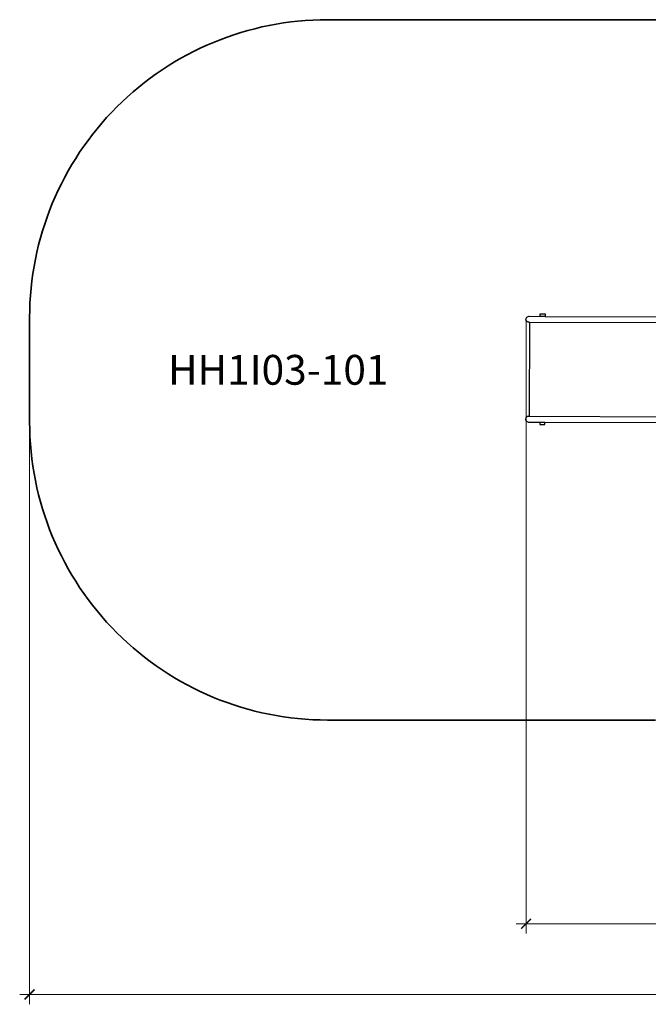
# Model space of a CAD drawing. Units: millimetres. Extents: x -4461 to 4929, y -3363 to 2517.
# Drawn here: x -4461 to -1295, y -3363 to 1595 of the extents above; entities that cross this region are included whole.
import ezdxf

# ---------------------------------------------------------------- set-up
doc = ezdxf.new("R2010")
doc.units = ezdxf.units.MM
doc.layers.add('Артикул', color=1, linetype='Continuous', lineweight=5)
doc.layers.add('Размеры', color=1, linetype='Continuous', lineweight=5)
doc.layers.add('Зона безопасности', color=7, linetype='Continuous', lineweight=35, true_color=0x00a0e3)
doc.styles.add('GOST-2.304_Type-B', font='GOST Common.ttf')
doc.dimstyles.new('размеры Маф', dxfattribs={"dimtxt": 150, "dimasz": 50, "dimexe": 50, "dimexo": 0.0625, "dimgap": 0.09, "dimtad": 1, "dimdec": 0, "dimzin": 0, "dimdsep": 46, "dimtxsty": 'Standard', "dimblk": 'ARCHTICK', "dimcen": 0.09, "dimdle": 50, "dimclrd": 256, "dimclre": 256, "dimclrt": 256, "dimadec": 0, "dimazin": 0, "dimtfac": 1, "dimtdec": 0, "dimtix": 1, "dimtofl": 0, "dimtmove": 0, "dimatfit": 3, "dimfxl": 1, "dimtolj": 1, "dimtzin": 0, "dimlwd": -1, "dimlwe": -1, "dimarcsym": 1})

# ---------------------------------------------------------------- blocks, each defined once
blk = doc.blocks.new('_ArchTick')
at = {"color": 0, "linetype": 'ByBlock', "const_width": 0.15}
blk.add_lwpolyline([(-0.5, -0.5), (0.5, 0.5)], dxfattribs=at)
blk = doc.blocks.new('*D12')
at = {"layer": 'Defpoints', "color": 0, "transparency": 16777216}
for p in [(-4411, -431.6), (3888, -431.6), (3888, -3313)]:
    blk.add_point(p, dxfattribs=at)
at = {"layer": 'Размеры', "transparency": 16777216}
for p, q in [((-4411, -431.7), (-4411, -3363)), ((3888, -431.7), (3888, -3363)), ((-4461, -3313), (3938, -3313))]:
    blk.add_line(p, q, dxfattribs=at)
at = {"layer": 'Размеры', "transparency": 16777216, "xscale": 50, "yscale": 50, "zscale": 50, "rotation": 180}
blk.add_blockref('_ArchTick', (-4411, -3313), dxfattribs=at)
at = {"layer": 'Размеры', "transparency": 16777216, "xscale": 50, "yscale": 50, "zscale": 50}
blk.add_blockref('_ArchTick', (3888, -3313), dxfattribs=at)
at = {"layer": 'Размеры', "transparency": 16777216, "insert": (-261.5, -3237.9), "char_height": 150, "attachment_point": 5}
blk.add_mtext('\\A1;8299', dxfattribs=at)
blk = doc.blocks.new('*D14')
at = {"layer": 'Defpoints', "color": 0, "transparency": 16777216}
for p in [(-1910.7, 82.7), (2388.1, 36.9), (2388.1, -2957.1)]:
    blk.add_point(p, dxfattribs=at)
at = {"layer": 'Размеры', "transparency": 16777216}
for p, q in [((-1910.7, 82.6), (-1910.7, -3007.1)), ((2388.1, 36.8), (2388.1, -3007.1)), ((-1960.7, -2957.1), (2438.1, -2957.1))]:
    blk.add_line(p, q, dxfattribs=at)
at = {"layer": 'Размеры', "transparency": 16777216, "xscale": 50, "yscale": 50, "zscale": 50, "rotation": 180}
blk.add_blockref('_ArchTick', (-1910.7, -2957.1), dxfattribs=at)
at = {"layer": 'Размеры', "transparency": 16777216, "xscale": 50, "yscale": 50, "zscale": 50}
blk.add_blockref('_ArchTick', (2388.1, -2957.1), dxfattribs=at)
at = {"layer": 'Размеры', "transparency": 16777216, "insert": (238.7, -2882), "char_height": 150, "attachment_point": 5}
blk.add_mtext('\\A1;4299', dxfattribs=at)

msp = doc.modelspace()

# ---------------------------------------------------------------- linework, layer by layer
for p, q in [((-1906.8, 96.9), (-1903.7, 99.3)), ((-1903.7, 99.3), (-1900.1, 100.8)), ((-1900.1, 100.8), (-1896.3, 101.4)), ((-1896.3, 101.4), (-1895.1, 101.3)), ((-1896.3, 101.4), (-1839.7, 101.2)), ((-1839.7, 101.2), (-1839.6, 113.5)), ((-1814.7, 101.1), (-1839.7, 101.2)), ((-1839.6, 113.5), (-1814.6, 113.4)), ((-1814.6, 113.4), (-1814.7, 101.1)), ((-1814.7, 101.1), (-1166.5, 98.6)), ((-1911.2, 86.5), (-1910.7, 90.3)), ((-1910.7, 82.7), (-1911.2, 86.5)), ((-1910.7, 90.3), (-1909.2, 93.9)), ((-1909.3, 79.2), (-1910.7, 82.7)), ((-1906.9, 76.2), (-1909.3, 79.2)), ((-1909.2, 93.9), (-1906.8, 96.9)), ((-1903.8, 73.9), (-1906.9, 76.2)), ((-1900.2, 72.5), (-1903.8, 73.9)), ((-1896.4, 72.1), (-1900.2, 72.5)), ((-1895.6, 72.2), (-1896.4, 72.1)), ((-1896.4, 72.1), (-1892.8, 72.1)), ((-1892.8, 72.1), (-1894.7, -402)), ((-1892.8, 72.1), (-1166.6, 69.3)), ((-1912.6, -412.5), (-1913.1, -416.2)), ((-1913.1, -416.2), (-1912.7, -420.1)), ((-1912.7, -420.1), (-1911.2, -423.6)), ((-1911.1, -409), (-1912.6, -412.5)), ((-1911.2, -423.6), (-1908.8, -426.7)), ((-1908.8, -406), (-1911.1, -409)), ((-1905.7, -403.7), (-1908.8, -406)), ((-1908.8, -426.7), (-1905.8, -429.1)), ((-1905.8, -429.1), (-1902.2, -430.7)), ((-1902.1, -402.4), (-1905.7, -403.7)), ((-1902.2, -430.7), (-1898.3, -431.3)), ((-1898.2, -402), (-1902.1, -402.4)), ((-1898.3, -431.3), (-1897.2, -431.2)), ((-1898.3, -431.3), (-1841.7, -431.5)), ((-1895.5, -402.4), (-1898.2, -402)), ((-1898.2, -402), (-1894.7, -402)), ((-1894.7, -402), (-1894.7, -402.4)), ((-1894.7, -402), (-1168.4, -404.8)), ((-1841.7, -431.5), (-1841.8, -443.8)), ((-1841.8, -443.8), (-1816.8, -443.9)), ((-1841.7, -431.5), (-1816.7, -431.6)), ((-1816.8, -443.9), (-1816.7, -431.6)), ((-1816.7, -431.6), (-1168.5, -434.1))]:
    msp.add_line(p, q)
at = {"layer": 'Зона безопасности'}
msp.add_lwpolyline([(-1207.1, 1594.9), (-2911, 1594.9, 0.414214), (-4411, 94.9), (-4411, -431.6, 0.414214), (-2911, -1931.6), (-1258.8, -1931.6)], format="xyb", dxfattribs=at)

# ---------------------------------------------------------------- texts
at = {"layer": 'Артикул', "style": 'GOST-2.304_Type-B'}
msp.add_text('HH1I03-101', height=150, dxfattribs=at).set_placement((-3714, -243.1))

# ---------------------------------------------------------------- dimensions: what is measured, and where the dimension line sits
at = {"layer": 'Размеры'}
for base, p1, p2, picture, middle in [((2388.1, -2957.1), (-1910.7, 82.7), (2388.1, 36.9), '*D14', (238.7, -2882)), ((3888, -3313), (-4411, -431.6), (3888, -431.6), '*D12', (-261.5, -3237.9))]:
    dim = msp.add_linear_dim(base=base, p1=p1, p2=p2, dimstyle='размеры Маф', dxfattribs=at)
    dim.commit()
    dim.dimension.update_dxf_attribs({"geometry": picture, "text_midpoint": middle})

doc.saveas('drawing.dxf')
